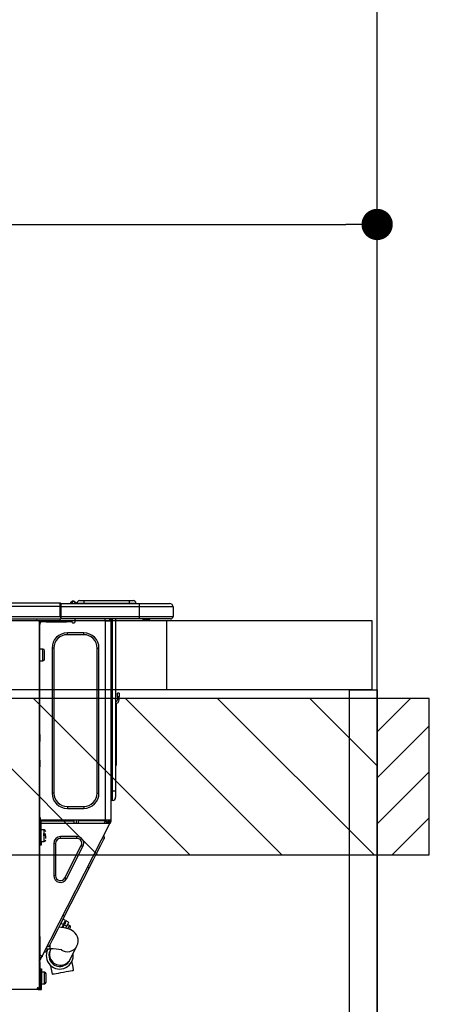
# Model space of a CAD drawing. Extents: x 56059 to 82181, y -10810 to -2410.
# Drawn here: x 72742 to 72978, y -8346 to -7779 of the extents above; entities that cross this region are included whole.
import ezdxf

# ---------------------------------------------------------------- set-up
doc = ezdxf.new("R2010")
doc.units = 0
doc.header["$LTSCALE"] = 50
doc.header["$MEASUREMENT"] = 0
doc.layers.get('0').update_dxf_attribs({"linetype": 'CONTINUOUS'})
for name, color, linetype in [('111-壁仕上', 3, 'CONTINUOUS'), ('122-扉', 6, 'CONTINUOUS'), ('126-甲板', 2, 'CONTINUOUS'), ('150-機器', 8, 'CONTINUOUS'), ('166-寸法B', 11, 'CONTINUOUS'), ('180-補助', 161, 'CONTINUOUS')]:
    doc.layers.add(name, color=color, linetype=linetype)
doc.styles.add('KH001', font='txt')
doc.dimstyles.new('KH1xx030', dxfattribs={"dimscale": 30, "dimtxt": 2, "dimasz": 0.6, "dimexe": 0.3, "dimexo": 1.2, "dimgap": 0.5, "dimtad": 3, "dimdec": 1, "dimdsep": 46, "dimlunit": 6, "dimtxsty": 'KH001', "dimblk": 'DOT', "dimcen": 1, "dimdle": 1, "dimclrd": 256, "dimclre": 256, "dimclrt": 256, "dimadec": 0, "dimazin": 0, "dimtfac": 1, "dimtdec": 1, "dimtix": 1, "dimtmove": 2, "dimatfit": 3, "dimldrblk": 'CLOSEDBLANK', "dimfxl": 1, "dimtolj": 1, "dimtzin": 0, "dimlwd": -1, "dimlwe": -1, "dimarcsym": 0})

# ---------------------------------------------------------------- blocks, each defined once
blk = doc.blocks.new('_Dot')
at = {"color": 0, "linetype": 'ByBlock', "lineweight": -2}
blk.add_line((-0.5, 0), (-1, 0), dxfattribs=at)
at = {"color": 0, "linetype": 'ByBlock', "const_width": 0.5}
blk.add_lwpolyline([(-0.25, 0, 1), (0.25, 0, 1)], format="xyb", close=True, dxfattribs=at)
blk = doc.blocks.new('*D167')
at = {"layer": '166-寸法B', "transparency": 16777216}
for p, q in [((72298.16, -8088.89), (72298.16, -7887.79)), ((72316.16, -7896.79), (72930.16, -7896.79)), ((72948.16, -7903.29), (72948.16, -7905.79))]:
    blk.add_line(p, q, dxfattribs=at)
at = {"layer": '166-寸法B', "transparency": 16777216, "xscale": 18, "yscale": 18, "zscale": 18, "rotation": 180}
blk.add_blockref('_Dot', (72298.16, -7896.79), dxfattribs=at)
at = {"layer": '166-寸法B', "transparency": 16777216, "xscale": 18, "yscale": 18, "zscale": 18}
blk.add_blockref('_Dot', (72948.16, -7896.79), dxfattribs=at)
at = {"layer": '166-寸法B', "transparency": 16777216, "insert": (72623.16, -7851.79), "char_height": 60, "attachment_point": 5, "style": 'KH001'}
blk.add_mtext('\\A1;650', dxfattribs=at)
blk = doc.blocks.new('_ClosedBlank')
at = {"color": 0, "linetype": 'ByBlock', "lineweight": -2}
for p, q in [((-1, 0.167), (0, 0)), ((-1, 0.167), (-1, -0.167)), ((0, 0), (-1, -0.167))]:
    blk.add_line(p, q, dxfattribs=at)

msp = doc.modelspace()

# ---------------------------------------------------------------- hatches: boundary and pattern name
at = {"layer": '180-補助'}
h = msp.add_hatch(dxfattribs=at)
h.set_pattern_fill('ANSI31', color=13, scale=300, style=0)
h.set_pattern_definition([(135, (472805.24, 4743.167), (26.5165043, 26.5165043), [])])
h.paths.add_polyline_path([(72948.16, -8169.89), (70829.16, -8169.89), (70829.16, -8259.89), (72948.16, -8259.89)])
h = msp.add_hatch(dxfattribs=at)
h.set_pattern_fill('ANSI31', color=256, scale=150, style=0)
h.set_pattern_definition([(45, (-381792.372, -8357.125), (-13.25825215, 13.25825215), [])])
h.paths.add_polyline_path([(72948.16, -8259.89), (72978.16, -8259.89), (72978.16, -8169.89), (72948.16, -8169.89)])

# ---------------------------------------------------------------- linework, layer by layer
at = {"layer": '111-壁仕上', "ltscale": 2}
msp.add_line((72948.16, -8984.89), (72948.16, -6584.89), dxfattribs=at)
at = {"layer": '122-扉', "color": 253}
msp.add_lwpolyline([(72932.16, -8164.89), (72948.16, -8164.89), (72948.16, -8834.89), (72932.16, -8834.89)], close=True, dxfattribs=at)
at = {"layer": '126-甲板'}
msp.add_line((72827.16, -8164.89), (72827.16, -8124.89), dxfattribs=at)
for points in [[(70829.16, -8124.89), (72945.16, -8124.89), (72945.16, -8164.89), (70829.16, -8164.89)], [(72298.16, -8124.89), (72945.16, -8124.89), (72945.16, -8164.89), (72298.16, -8164.89)]]:
    msp.add_lwpolyline(points, close=True, dxfattribs=at)
at = {"layer": '150-機器', "color": 13, "linetype": 'Continuous'}
for p, q in [((72411.96, -8114.8), (72765.78, -8114.8)), ((72765.78, -8114.8), (72765.78, -8114.8)), ((72765.78, -8116.76), (72765.78, -8114.8)), ((72766.08, -8115.09), (72766.08, -8115.2)), ((72766.08, -8115.09), (72766.08, -8116.76)), ((72766.08, -8115.19), (72766.08, -8115.09)), ((72766.08, -8115.19), (72766.08, -8115.19)), ((72766.08, -8115.19), (72766.08, -8117.15)), ((72766.08, -8115.19), (72811.11, -8115.19)), ((72766.08, -8115.29), (72766.08, -8115.36)), ((72766.08, -8117.15), (72766.08, -8115.68)), ((72771.81, -8114.76), (72771.41, -8115.08)), ((72771.81, -8114.75), (72772.3, -8114.14)), ((72771.81, -8114.75), (72771.81, -8114.76)), ((72771.93, -8115.19), (72771.98, -8115.14)), ((72773.06, -8113.78), (72771.98, -8115.14)), ((72771.98, -8115.14), (72772.93, -8115.14)), ((72772.3, -8114.14), (72772.32, -8114.11)), ((72772.32, -8114.11), (72772.34, -8114.1)), ((72772.34, -8114.1), (72772.34, -8114.09)), ((72772.93, -8115.14), (72773.1, -8114.38)), ((72772.93, -8115.14), (72773.22, -8115.19)), ((72773.09, -8113.75), (72773.06, -8113.78)), ((72773.22, -8113.78), (72773.06, -8113.78)), ((72773.1, -8113.73), (72773.09, -8113.75)), ((72773.11, -8113.72), (72773.1, -8113.73)), ((72773.1, -8114.38), (72773.22, -8113.78)), ((72773.11, -8113.72), (72773.22, -8113.72)), ((72773.22, -8113.78), (72773.22, -8113.72)), ((72774.4, -8114.9), (72774.4, -8114.95)), ((72774.4, -8115.19), (72774.4, -8114.9)), ((72774.4, -8114.95), (72774.4, -8115.19)), ((72775.38, -8115), (72779.29, -8115)), ((72775.38, -8115), (72775.38, -8115.19)), ((72776.94, -8113.43), (72779.29, -8113.43)), ((72779.29, -8113.43), (72779.29, -8115)), ((72779.29, -8113.43), (72805.43, -8113.43)), ((72779.29, -8115), (72805.43, -8115)), ((72779.29, -8115), (72779.29, -8115.19)), ((72805.43, -8113.43), (72805.43, -8115)), ((72805.43, -8113.43), (72807.78, -8113.43)), ((72805.43, -8115), (72809.35, -8115)), ((72805.43, -8115), (72805.43, -8115.19)), ((72809.35, -8115), (72809.35, -8115.19)), ((72809.35, -8115.19), (72809.35, -8115)), ((72811.11, -8115.19), (72828.73, -8115.19)), ((72811.11, -8115.19), (72811.11, -8117.15)), ((72828.73, -8115.19), (72828.73, -8115.19)), ((72411.96, -8116.76), (72765.78, -8116.76)), ((72765.78, -8122.54), (72765.78, -8116.76)), ((72765.78, -8116.76), (72766.08, -8116.76)), ((72766.08, -8116.76), (72766.08, -8123.42)), ((72811.11, -8117.15), (72766.08, -8117.15)), ((72766.08, -8122.54), (72766.08, -8117.15)), ((72830.69, -8117.15), (72811.11, -8117.15)), ((72811.11, -8117.15), (72811.11, -8122.54)), ((72830.69, -8117.15), (72830.69, -8122.54)), ((72830.69, -8117.15), (72830.69, -8117.15)), ((72830.69, -8117.15), (72830.69, -8122.54)), ((72411.67, -8124), (72766.08, -8124)), ((72411.96, -8122.54), (72765.78, -8122.54)), ((72752.05, -8124.2), (72752.05, -8124)), ((72753.62, -8125.18), (72753.03, -8125.18)), ((72753.62, -8125.18), (72754.11, -8125.18)), ((72753.62, -8125.18), (72753.62, -8336.45)), ((72754.11, -8127.14), (72753.62, -8127.14)), ((72754.11, -8125.18), (72754.11, -8127.14)), ((72754.11, -8126.26), (72754.2, -8126.26)), ((72754.11, -8190.68), (72754.11, -8127.14)), ((72754.69, -8125.77), (72754.69, -8125.18)), ((72754.69, -8125.18), (72757.63, -8125.18)), ((72757.63, -8125.77), (72754.69, -8125.77)), ((72757.63, -8125.18), (72757.63, -8125.77)), ((72757.63, -8125.18), (72769.48, -8125.18)), ((72757.63, -8125.77), (72769.48, -8125.77)), ((72766.08, -8122.54), (72811.11, -8122.54)), ((72766.08, -8123.42), (72766.08, -8122.54)), ((72766.08, -8123.42), (72766.08, -8124)), ((72811.11, -8124), (72766.08, -8124)), ((72769.48, -8125.77), (72769.48, -8125.18)), ((72769.48, -8125.18), (72772.41, -8125.18)), ((72772.41, -8125.77), (72769.48, -8125.77)), ((72772.41, -8125.18), (72772.41, -8125.77)), ((72772.9, -8126.26), (72773.88, -8126.26)), ((72774.37, -8125.77), (72774.37, -8124)), ((72791.5, -8124), (72791.5, -8124.69)), ((72791.9, -8240.02), (72791.9, -8125.17)), ((72791.99, -8125.18), (72791.9, -8125.17)), ((72791.99, -8125.18), (72794.83, -8125.18)), ((72794.12, -8124), (72794.11, -8125.18)), ((72794.34, -8124), (72794.34, -8124.69)), ((72794.34, -8124.69), (72794.83, -8124.69)), ((72794.34, -8125.18), (72794.34, -8124.69)), ((72794.83, -8124), (72794.83, -8124.69)), ((72794.83, -8124.69), (72794.83, -8125.17)), ((72794.83, -8125.17), (72794.83, -8125.18)), ((72794.83, -8125.17), (72794.83, -8240.02)), ((72795.42, -8124), (72795.42, -8223.18)), ((72795.81, -8223.18), (72795.81, -8124)), ((72797.67, -8124), (72797.67, -8223.18)), ((72810.89, -8124.06), (72810.89, -8124)), ((72811.11, -8122.54), (72830.69, -8122.54)), ((72811.11, -8122.54), (72811.11, -8124)), ((72829.22, -8124), (72811.11, -8124)), ((72816.67, -8124.59), (72813.16, -8124.59)), ((72816.67, -8124.59), (72817.25, -8124)), ((72829.22, -8124), (72829.22, -8124)), ((72830.69, -8122.54), (72830.69, -8122.54)), ((72769.87, -8133.11), (72769.87, -8132.03)), ((72779.27, -8132.03), (72769.87, -8132.03)), ((72779.27, -8133.11), (72769.87, -8133.11)), ((72779.27, -8133.11), (72779.27, -8132.03)), ((72755.77, -8141.43), (72754.11, -8141.43)), ((72755.77, -8144.76), (72755.77, -8141.43)), ((72755.77, -8148.09), (72755.77, -8144.76)), ((72756.75, -8147.11), (72756.75, -8142.41)), ((72762.13, -8140.84), (72761.06, -8140.84)), ((72761.06, -8140.84), (72761.06, -8224.35)), ((72762.13, -8140.84), (72762.13, -8224.35)), ((72787, -8224.35), (72787, -8140.84)), ((72787, -8140.84), (72788.08, -8140.84)), ((72788.08, -8224.35), (72788.08, -8140.84)), ((72754.11, -8148.09), (72755.77, -8148.09)), ((72798.65, -8168.75), (72798.65, -8166.79)), ((72799.63, -8166.79), (72798.65, -8166.79)), ((72799.63, -8166.79), (72799.63, -8168.75)), ((72797.81, -8171.04), (72797.67, -8170.38)), ((72797.99, -8172.71), (72797.99, -8206.47)), ((72798.65, -8168.75), (72798.65, -8170.7)), ((72798.65, -8168.75), (72799.63, -8168.75)), ((72799.63, -8170.7), (72799.63, -8168.75)), ((72753.62, -8190.68), (72754.11, -8190.68)), ((72754.11, -8192.63), (72753.62, -8192.63)), ((72754.11, -8193.12), (72753.62, -8193.12)), ((72753.62, -8194.1), (72754.11, -8194.1)), ((72753.62, -8194.59), (72754.11, -8194.59)), ((72754.11, -8190.68), (72754.11, -8192.63)), ((72754.11, -8192.63), (72754.11, -8193.12)), ((72754.11, -8193.12), (72754.11, -8194.1)), ((72754.11, -8194.1), (72754.11, -8194.59)), ((72754.11, -8205.36), (72754.11, -8194.59)), ((72753.62, -8205.36), (72754.11, -8205.36)), ((72754.11, -8205.85), (72753.62, -8205.85)), ((72753.62, -8206.83), (72754.11, -8206.83)), ((72754.11, -8205.36), (72754.11, -8205.85)), ((72754.11, -8205.85), (72754.11, -8206.83)), ((72754.11, -8206.83), (72754.11, -8207.32)), ((72797.67, -8206.47), (72797.99, -8206.47)), ((72797.99, -8206.47), (72797.99, -8208.42)), ((72753.62, -8207.32), (72754.11, -8207.32)), ((72754.11, -8209.28), (72753.62, -8209.28)), ((72754.11, -8207.32), (72754.11, -8209.28)), ((72754.11, -8240.51), (72754.11, -8209.28)), ((72797.99, -8208.42), (72797.67, -8208.42)), ((72795.42, -8223.18), (72794.83, -8223.18)), ((72795.42, -8223.18), (72795.42, -8228.56)), ((72795.81, -8223.18), (72795.42, -8223.18)), ((72795.81, -8228.56), (72795.81, -8223.18)), ((72797.67, -8223.18), (72795.81, -8223.18)), ((72797.67, -8223.18), (72797.67, -8226.7)), ((72762.13, -8224.35), (72761.06, -8224.35)), ((72787, -8224.35), (72788.08, -8224.35)), ((72795.81, -8228.56), (72795.42, -8228.56)), ((72769.87, -8232.09), (72779.27, -8232.09)), ((72769.87, -8232.09), (72769.87, -8233.16)), ((72769.87, -8233.16), (72779.27, -8233.16)), ((72779.27, -8232.09), (72779.27, -8233.16)), ((72753.62, -8241), (72754.3, -8241)), ((72754.11, -8238.35), (72754.21, -8238.35)), ((72754.17, -8240.31), (72754.11, -8240.31)), ((72754.79, -8240.51), (72754.11, -8240.51)), ((72754.16, -8241), (72754.15, -8241.58)), ((72754.21, -8238.35), (72754.17, -8240.31)), ((72754.17, -8240.31), (72754.17, -8240.51)), ((72755.15, -8240.31), (72754.17, -8240.31)), ((72791.9, -8240.02), (72754.18, -8240.02)), ((72754.3, -8241), (72754.3, -8252.35)), ((72754.79, -8252.35), (72754.79, -8240.51)), ((72755.16, -8240.02), (72755.15, -8240.31)), ((72755.15, -8240.31), (72773.86, -8240.31)), ((72773.88, -8241.58), (72773.86, -8240.31)), ((72775.11, -8241.58), (72775.09, -8240.02)), ((72776.06, -8240.02), (72776.09, -8241.58)), ((72776.51, -8240.05), (72776.51, -8240.02)), ((72776.52, -8240.16), (72776.51, -8240.05)), ((72776.52, -8240.24), (72776.52, -8240.16)), ((72776.53, -8240.29), (72776.52, -8240.24)), ((72776.53, -8240.31), (72776.53, -8240.29)), ((72776.81, -8240.31), (72776.53, -8240.31)), ((72776.82, -8240.24), (72776.81, -8240.29)), ((72776.81, -8240.29), (72776.81, -8240.31)), ((72777.9, -8240.31), (72776.81, -8240.31)), ((72776.82, -8240.02), (72776.82, -8240.05)), ((72776.82, -8240.05), (72776.82, -8240.16)), ((72776.82, -8240.16), (72776.82, -8240.24)), ((72777.9, -8240.31), (72777.89, -8240.02)), ((72790.27, -8240.31), (72777.9, -8240.31)), ((72790.27, -8240.31), (72790.26, -8240.02)), ((72791.35, -8240.31), (72790.27, -8240.31)), ((72791.1, -8241.58), (72791.66, -8240.53)), ((72791.33, -8240.05), (72791.33, -8240.02)), ((72791.34, -8240.16), (72791.33, -8240.05)), ((72791.34, -8240.24), (72791.34, -8240.16)), ((72791.35, -8240.29), (72791.34, -8240.24)), ((72791.35, -8240.31), (72791.35, -8240.29)), ((72791.63, -8240.31), (72791.35, -8240.31)), ((72791.64, -8240.16), (72791.63, -8240.24)), ((72791.63, -8240.24), (72791.63, -8240.29)), ((72791.63, -8240.29), (72791.63, -8240.31)), ((72791.64, -8240.02), (72791.64, -8240.05)), ((72791.64, -8240.05), (72791.64, -8240.16)), ((72791.66, -8240.53), (72791.67, -8240.02)), ((72794.83, -8240.02), (72791.9, -8240.02)), ((72792.64, -8240.79), (72792.22, -8241.58)), ((72792.42, -8241.58), (72792.83, -8240.84)), ((72792.65, -8240.02), (72792.64, -8240.79)), ((72792.83, -8240.84), (72792.85, -8240.02)), ((72793.61, -8241.03), (72793.31, -8241.58)), ((72793.4, -8241.58), (72793.85, -8240.7)), ((72793.63, -8240.02), (72793.61, -8241.03)), ((72793.85, -8240.7), (72793.85, -8240.02)), ((72793.95, -8241.58), (72794.34, -8240.82)), ((72794.16, -8241.23), (72794.21, -8241.15)), ((72794.34, -8240.88), (72794.21, -8241.15)), ((72794.21, -8241.15), (72794.64, -8241.37)), ((72794.34, -8240.51), (72794.34, -8240.02)), ((72794.83, -8240.51), (72794.34, -8240.51)), ((72794.34, -8240.88), (72794.34, -8240.51)), ((72794.83, -8241), (72794.64, -8241.37)), ((72794.83, -8240.02), (72794.83, -8240.51)), ((72794.83, -8241), (72794.83, -8240.51)), ((72753.62, -8241.58), (72754.11, -8241.58)), ((72754.11, -8243.54), (72753.62, -8243.54)), ((72754.11, -8241.58), (72754.11, -8243.54)), ((72754.11, -8241.58), (72754.3, -8241.58)), ((72754.11, -8307.04), (72754.11, -8243.54)), ((72754.79, -8241.58), (72793.98, -8241.58)), ((72756.46, -8245.6), (72754.79, -8245.6)), ((72755.47, -8318.26), (72794.42, -8241.81)), ((72756.46, -8252.26), (72756.46, -8245.6)), ((72794.42, -8241.81), (72793.98, -8241.58)), ((72793.98, -8241.58), (72793.99, -8241.58)), ((72793.99, -8241.58), (72794, -8241.55)), ((72794, -8241.55), (72794.02, -8241.51)), ((72794.02, -8241.51), (72794.05, -8241.46)), ((72794.05, -8241.46), (72794.08, -8241.39)), ((72794.08, -8241.39), (72794.12, -8241.32)), ((72794.12, -8241.32), (72794.16, -8241.23)), ((72794.44, -8241.77), (72794.42, -8241.8)), ((72794.42, -8241.8), (72794.42, -8241.81)), ((72794.46, -8241.73), (72794.44, -8241.77)), ((72794.49, -8241.68), (72794.46, -8241.73)), ((72794.52, -8241.61), (72794.49, -8241.68)), ((72794.56, -8241.54), (72794.52, -8241.61)), ((72794.6, -8241.46), (72794.56, -8241.54)), ((72794.64, -8241.37), (72794.6, -8241.46)), ((72754.3, -8246.97), (72754.11, -8246.97)), ((72754.11, -8250.89), (72754.3, -8250.89)), ((72754.3, -8252.35), (72754.79, -8252.35)), ((72754.3, -8254.31), (72754.3, -8252.35)), ((72754.79, -8252.26), (72756.46, -8252.26)), ((72754.79, -8252.35), (72754.79, -8254.31)), ((72757.43, -8248.05), (72755.97, -8248.05)), ((72755.97, -8248.54), (72757.43, -8248.54)), ((72757.43, -8250.54), (72757.43, -8248.93)), ((72765.92, -8250.49), (72765.92, -8249.42)), ((72775.41, -8249.42), (72765.92, -8249.42)), ((72775.41, -8250.49), (72765.92, -8250.49)), ((72775.41, -8250.49), (72775.41, -8249.42)), ((72789.88, -8252.87), (72790.49, -8251.68)), ((72790.49, -8251.68), (72790.93, -8250.81)), ((72791.29, -8250.11), (72790.86, -8248.79)), ((72790.93, -8250.81), (72791.2, -8250.28)), ((72791.2, -8250.28), (72791.29, -8250.11)), ((72754.79, -8254.31), (72754.3, -8254.31)), ((72763.11, -8253.3), (72762.04, -8253.3)), ((72762.04, -8253.3), (72762.04, -8271.93)), ((72763.11, -8253.3), (72763.11, -8271.93)), ((72768.42, -8273.21), (72777.92, -8254.58)), ((72769.38, -8273.7), (72778.87, -8255.06)), ((72777.92, -8254.58), (72778.87, -8255.06)), ((72786.09, -8260.3), (72787.21, -8258.12)), ((72787.21, -8258.12), (72788.22, -8256.13)), ((72788.22, -8256.13), (72789.12, -8254.37)), ((72789.12, -8254.37), (72789.88, -8252.87)), ((72783.67, -8265.07), (72784.91, -8262.64)), ((72784.91, -8262.64), (72786.09, -8260.3)), ((72768.27, -8295.29), (72782.4, -8267.55)), ((72782.4, -8267.55), (72781.53, -8267.11)), ((72782.4, -8267.55), (72783.67, -8265.07)), ((72763.11, -8271.93), (72762.04, -8271.93)), ((72768.42, -8273.21), (72769.38, -8273.7)), ((72765.76, -8300.21), (72767, -8297.77)), ((72767, -8297.77), (72768.27, -8295.29)), ((72768.77, -8297.75), (72767.38, -8297.04)), ((72768.27, -8295.29), (72767.4, -8294.85)), ((72768.46, -8298.36), (72768.69, -8297.9)), ((72768.69, -8297.9), (72768.77, -8297.75)), ((72763.46, -8304.72), (72764.57, -8302.54)), ((72764.57, -8302.54), (72765.76, -8300.21)), ((72766.32, -8301.79), (72765.02, -8301.66)), ((72766.21, -8299.33), (72767.6, -8300.04)), ((72767.98, -8302.02), (72766.32, -8301.79)), ((72767.6, -8300.04), (72766.69, -8301.84)), ((72767.43, -8301.46), (72767, -8301.24)), ((72767.2, -8301.91), (72768.04, -8300.27)), ((72767.6, -8300.04), (72768.09, -8299.09)), ((72769.67, -8302.37), (72767.98, -8302.02)), ((72768.53, -8299.31), (72768.04, -8300.27)), ((72768.04, -8300.27), (72769.44, -8300.98)), ((72768.09, -8299.09), (72768.46, -8298.36)), ((72768.9, -8298.58), (72768.53, -8299.31)), ((72769.44, -8300.98), (72768.82, -8302.19)), ((72769.13, -8298.12), (72768.9, -8298.58)), ((72769.21, -8297.97), (72769.13, -8298.12)), ((72770.61, -8298.68), (72769.21, -8297.97)), ((72769.92, -8300.02), (72769.44, -8300.98)), ((72770.94, -8302.74), (72769.67, -8302.37)), ((72770.29, -8299.29), (72769.92, -8300.02)), ((72771.14, -8300.65), (72769.92, -8300.03)), ((72770.2, -8302.5), (72770.24, -8302.42)), ((72770.24, -8302.42), (72770.66, -8301.6)), ((72770.53, -8298.84), (72770.29, -8299.29)), ((72770.61, -8298.68), (72770.53, -8298.84)), ((72770.66, -8301.6), (72770.96, -8301)), ((72771.93, -8303.14), (72770.94, -8302.74)), ((72770.96, -8301), (72771.12, -8300.69)), ((72771.12, -8300.69), (72771.14, -8300.65)), ((72771.13, -8302.82), (72771.17, -8302.75)), ((72771.17, -8302.75), (72771.34, -8302.41)), ((72771.34, -8302.41), (72771.47, -8302.16)), ((72771.47, -8302.16), (72771.57, -8301.97)), ((72772.82, -8303.63), (72771.93, -8303.14)), ((72753.62, -8307.04), (72754.11, -8307.04)), ((72754.11, -8307.04), (72754.11, -8317.81)), ((72760.79, -8309.97), (72761.55, -8308.48)), ((72761.55, -8308.48), (72762.45, -8306.72)), ((72762.45, -8306.72), (72763.46, -8304.72)), ((72773.67, -8304.25), (72772.82, -8303.63)), ((72774.46, -8305.02), (72773.67, -8304.25)), ((72775.15, -8305.97), (72774.46, -8305.02)), ((72775.69, -8307.09), (72775.15, -8305.97)), ((72776.03, -8308.4), (72775.69, -8307.09)), ((72776.09, -8309.86), (72776.03, -8308.4)), ((72757.59, -8314.08), (72760.01, -8314.08)), ((72759.38, -8312.74), (72758.06, -8313.17)), ((72758.23, -8315), (72758.67, -8314.13)), ((72758.67, -8314.13), (72758.69, -8314.08)), ((72759.38, -8312.74), (72759.47, -8312.56)), ((72759.47, -8312.56), (72759.74, -8312.03)), ((72759.74, -8312.03), (72760.18, -8311.16)), ((72760, -8314.91), (72759.96, -8314.97)), ((72760.04, -8314.82), (72760, -8314.91)), ((72760.01, -8314.08), (72760.01, -8311.51)), ((72760.09, -8314.71), (72760.04, -8314.82)), ((72760.15, -8314.59), (72760.09, -8314.71)), ((72760.23, -8314.45), (72760.15, -8314.59)), ((72760.18, -8311.16), (72760.79, -8309.97)), ((72760.41, -8314.08), (72760.23, -8314.45)), ((72771.51, -8320.12), (72775.4, -8312.37)), ((72775.4, -8312.37), (72775.86, -8311.19)), ((72775.86, -8311.19), (72776.09, -8309.86)), ((72754.11, -8317.81), (72753.62, -8317.81)), ((72753.62, -8320.81), (72754.81, -8318.47)), ((72754.6, -8317.81), (72754.11, -8317.81)), ((72754.11, -8320.93), (72755.25, -8318.69)), ((72755.47, -8318.26), (72754.6, -8317.81)), ((72754.81, -8318.47), (72754.85, -8318.38)), ((72755.25, -8318.69), (72754.81, -8318.47)), ((72754.85, -8318.38), (72754.89, -8318.3)), ((72754.89, -8318.3), (72754.93, -8318.23)), ((72754.93, -8318.23), (72754.97, -8318.16)), ((72754.97, -8318.16), (72754.99, -8318.11)), ((72754.99, -8318.11), (72755.01, -8318.07)), ((72755.01, -8318.07), (72755.03, -8318.04)), ((72755.03, -8318.04), (72755.03, -8318.03)), ((72755.29, -8318.61), (72755.25, -8318.69)), ((72755.33, -8318.53), (72755.29, -8318.61)), ((72755.37, -8318.45), (72755.33, -8318.53)), ((72755.4, -8318.38), (72755.37, -8318.45)), ((72755.43, -8318.33), (72755.4, -8318.38)), ((72755.45, -8318.29), (72755.43, -8318.33)), ((72755.46, -8318.26), (72755.45, -8318.29)), ((72755.47, -8318.26), (72755.46, -8318.26)), ((72757.87, -8315.7), (72756.55, -8316.13)), ((72757.87, -8315.7), (72757.96, -8315.53)), ((72757.96, -8315.53), (72758.23, -8315)), ((72759.94, -8315.02), (72759.92, -8315.05)), ((72759.92, -8315.05), (72759.92, -8315.06)), ((72759.96, -8314.97), (72759.94, -8315.02)), ((72771.25, -8320.64), (72771.28, -8320.58)), ((72771.28, -8320.58), (72771.32, -8320.49)), ((72771.32, -8320.49), (72771.38, -8320.39)), ((72771.38, -8320.39), (72771.44, -8320.26)), ((72771.44, -8320.26), (72771.51, -8320.12)), ((72753.62, -8321.47), (72754.11, -8321.47)), ((72753.62, -8321.96), (72754.11, -8321.96)), ((72754.11, -8323.92), (72753.62, -8323.92)), ((72754.11, -8321.47), (72754.11, -8320.93)), ((72754.11, -8321.47), (72754.11, -8321.96)), ((72754.11, -8321.96), (72754.11, -8323.92)), ((72754.11, -8323.92), (72754.11, -8334.98)), ((72754.4, -8325.58), (72754.99, -8325.58)), ((72754.4, -8333.42), (72754.4, -8325.58)), ((72754.99, -8325.58), (72754.99, -8333.42)), ((72760.17, -8323.63), (72760.4, -8324.95)), ((72760.4, -8324.95), (72760.73, -8326.76)), ((72771.2, -8320.73), (72771.21, -8320.72)), ((72771.21, -8320.72), (72771.22, -8320.69)), ((72771.22, -8320.69), (72771.25, -8320.64)), ((72772.84, -8322.74), (72772.55, -8321.15)), ((72773.16, -8324.54), (72772.84, -8322.74)), ((72773.49, -8326.43), (72773.16, -8324.54)), ((72754.4, -8328.91), (72754.11, -8328.91)), ((72756.65, -8327.54), (72754.99, -8327.54)), ((72756.65, -8330.87), (72756.65, -8327.54)), ((72756.65, -8334.2), (72756.65, -8330.87)), ((72757.63, -8333.22), (72757.63, -8328.52)), ((72760.73, -8326.76), (72761.06, -8328.64)), ((72761.06, -8328.64), (72761.16, -8328.62)), ((72761.16, -8328.62), (72761.6, -8328.55)), ((72761.6, -8328.55), (72762.36, -8328.41)), ((72762.36, -8328.41), (72763.42, -8328.22)), ((72763.42, -8328.22), (72764.7, -8327.99)), ((72764.7, -8327.99), (72766.13, -8327.74)), ((72766.13, -8327.74), (72767.62, -8327.47)), ((72767.62, -8327.47), (72769.1, -8327.21)), ((72769.1, -8327.21), (72770.47, -8326.96)), ((72770.47, -8326.96), (72771.65, -8326.75)), ((72771.65, -8326.75), (72772.58, -8326.59)), ((72772.58, -8326.59), (72773.2, -8326.48)), ((72773.2, -8326.48), (72773.48, -8326.43)), ((72773.48, -8326.43), (72773.49, -8326.43)), ((72752.54, -8337.53), (72334.11, -8337.53)), ((72752.54, -8336.94), (72752.54, -8337.53)), ((72752.54, -8336.94), (72753.03, -8336.94)), ((72753.03, -8337.53), (72752.54, -8337.53)), ((72753.03, -8336.45), (72753.62, -8336.45)), ((72753.03, -8336.94), (72753.03, -8337.53)), ((72753.03, -8336.94), (72754.4, -8336.94)), ((72753.03, -8337.53), (72754.99, -8337.53)), ((72753.62, -8334.98), (72754.11, -8334.98)), ((72753.62, -8336.94), (72753.62, -8336.45)), ((72754.11, -8332.83), (72754.4, -8332.83)), ((72754.11, -8333.02), (72754.4, -8333.02)), ((72754.4, -8333.61), (72754.11, -8333.61)), ((72754.11, -8334.98), (72754.11, -8336.94)), ((72754.99, -8333.42), (72754.4, -8333.42)), ((72754.4, -8333.42), (72754.4, -8336.94)), ((72754.99, -8337.53), (72754.99, -8333.42)), ((72754.99, -8334.2), (72756.65, -8334.2))]:
    msp.add_line(p, q, dxfattribs=at)
for points in [[(72771.81, -8114.76), (72771.73, -8114.87), (72771.69, -8114.96), (72771.67, -8115.04), (72771.69, -8115.1), (72771.74, -8115.15), (72771.76, -8115.16)], [(72791.66, -8240.53), (72791.67, -8240.53), (72791.69, -8240.54), (72791.73, -8240.55), (72791.78, -8240.56), (72791.85, -8240.58), (72791.92, -8240.6), (72792.01, -8240.63), (72792.11, -8240.65), (72792.22, -8240.68), (72792.33, -8240.71), (72792.45, -8240.74), (72792.57, -8240.77), (72792.64, -8240.79)], [(72792.83, -8240.84), (72792.93, -8240.86), (72793.02, -8240.89), (72793.12, -8240.91), (72793.21, -8240.93), (72793.29, -8240.95), (72793.36, -8240.97), (72793.43, -8240.99), (72793.49, -8241.01), (72793.54, -8241.02), (72793.57, -8241.03), (72793.6, -8241.03), (72793.61, -8241.03), (72793.61, -8241.03)]]:
    msp.add_lwpolyline(points, dxfattribs=at)
at = {"layer": '150-機器', "color": 253, "linetype": 'Continuous'}
msp.add_lwpolyline([(72948.16, -8259.89), (72978.16, -8259.89), (72978.16, -8169.89), (72948.16, -8169.89)], close=True, dxfattribs=at)
at = {"layer": '150-機器', "color": 13, "linetype": 'Continuous'}
for centre, radius, start, end in [((72765.78, -8115.09), 0.294, 0, 90), ((72765.78, -8115.09), 0.294, 0, 90), ((72765.78, -8115.09), 0.294, 0, 90), ((72765.78, -8115.09), 0.294, 0, 90), ((72770.9, -8114.02), 1.17, 270, 296.1534), ((72771.5, -8114.1), 1.1, 270.0058, 283.7394), ((72771.97, -8116.11), 0.977, 89.7394, 102.5785), ((72773.06, -8114.75), 0.973, 89.7002, 141.3049), ((72773.11, -8114.7), 0.979, 90, 141.3402), ((72773.22, -8114.9), 1.17, 0, 90), ((72773.22, -8114.95), 1.17, 0.0801, 90.0802), ((72773.26, -8114.82), 1.09, 17.2005, 80.5699), ((72773.3, -8114.83), 1.07, 19.9764, 82.9678), ((72773.22, -8114.9), 1.18, 0.0014, 22.0202), ((72775.4, -8114.02), 1.17, 202.0243, 268.8113), ((72775.4, -8114.02), 1.17, 202.0243, 268.8111), ((72773.22, -8114.9), 1.18, 0.0014, 22.0202), ((72775.28, -8114.9), 0.879, 180.0629, 199.584), ((72776.94, -8115), 1.57, 90, 180), ((72807.78, -8115), 1.57, 0, 90), ((72807.78, -8115), 1.57, 0, 90), ((72828.73, -8117.15), 1.96, 0, 90), ((72828.73, -8117.15), 1.96, 0, 90), ((72753.03, -8124.2), 0.979, 180, 270), ((72754.2, -8125.77), 0.49, 270, 0), ((72767.22, -8125.77), 1.96, 115.8419, 162.5424), ((72762.68, -8124.06), 3.46, 10.7113, 26.1575), ((72772.9, -8125.77), 0.49, 180, 270), ((72773.88, -8125.77), 0.49, 270, 0), ((72791.99, -8124.69), 0.49, 180, 258.463), ((72829.22, -8122.54), 1.47, 270, 0), ((72829.22, -8122.54), 1.47, 270, 0), ((72769.87, -8140.84), 8.81, 90, 180), ((72769.87, -8140.84), 7.73, 90, 180), ((72779.27, -8140.84), 8.81, 0, 90), ((72779.27, -8140.84), 7.73, 0, 90), ((72755.77, -8142.41), 0.979, 0, 90), ((72755.77, -8147.11), 0.979, 270, 0), ((72797.67, -8170.7), 0.979, 270, 0), ((72797.67, -8170.7), 1.96, 270, 0), ((72789.96, -8172.71), 8.03, 7.6102, 12), ((72769.87, -8224.35), 8.81, 180, 270), ((72769.87, -8224.35), 7.73, 180, 270), ((72779.27, -8224.35), 7.73, 270, 0), ((72779.27, -8224.35), 8.81, 270, 0), ((72795.42, -8229.15), 0.587, 90, 180), ((72795.81, -8226.7), 1.86, 270, 0), ((72756.46, -8246.58), 0.979, 0, 90), ((72756.46, -8251.28), 0.979, 270, 0), ((72765.92, -8253.3), 3.88, 90, 180), ((72765.92, -8253.3), 2.81, 90, 180), ((72775.41, -8253.3), 3.88, 333, 90), ((72775.41, -8253.3), 2.81, 333, 90), ((72765.92, -8271.93), 3.88, 180, 333), ((72765.92, -8271.93), 2.81, 180, 333), ((72770.69, -8301.53), 0.979, 333, 63), ((72765.47, -8317.93), 7.78, 153, 8.2398), ((72765.72, -8317.2), 6.15, 153.3952, 200.865), ((72760.99, -8342.44), 28.38, 78.3305, 91.996), ((72769.82, -8309.49), 6.28, 235.317, 333.2814), ((72765.56, -8317.89), 6.31, 153.3141, 200.2038), ((72765.56, -8317.89), 6.31, 200.2038, 333.3141), ((72765.91, -8317.19), 6.32, 200.3388, 332.4458), ((72756.65, -8328.52), 0.979, 0, 90), ((72753.03, -8336.94), 0.49, 90, 180), ((72756.65, -8333.22), 0.979, 270, 0)]:
    msp.add_arc(centre, radius, start, end, dxfattribs=at)
at = {"layer": '180-補助', "color": 13}
msp.add_lwpolyline([(72948.16, -8169.89), (70829.16, -8169.89), (70829.16, -8259.89), (72948.16, -8259.89)], close=True, dxfattribs=at)

# ---------------------------------------------------------------- dimensions: what is measured, and where the dimension line sits
at = {"layer": '166-寸法B'}
dim = msp.add_linear_dim(base=(72948.16, -7896.79), p1=(72298.16, -8124.89), p2=(72948.16, -7867.29), dimstyle='KH1xx030', dxfattribs=at)
dim.commit()
dim.dimension.update_dxf_attribs({"geometry": '*D167', "text_midpoint": (72623.16, -7851.79)})

doc.saveas('drawing.dxf')
